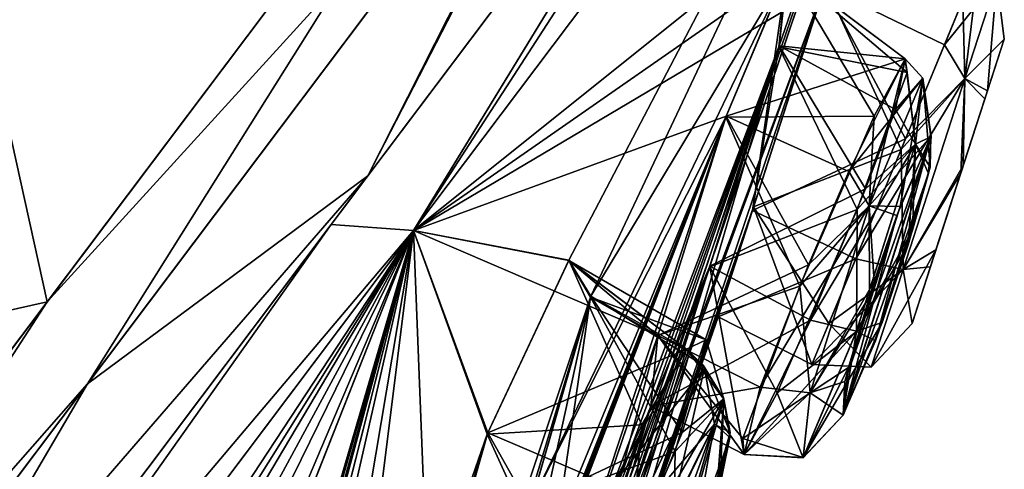
# Model space of a CAD drawing. Units: millimetres. Extents: x -56 to 128, y -454 to 454.
# Drawn here: x 85 to 92, y 213 to 216 of the extents above; entities that cross this region are included whole.
import ezdxf

# ---------------------------------------------------------------- set-up
doc = ezdxf.new("R2010")
doc.units = ezdxf.units.MM
doc.header["$LTSCALE"] = 65.185185
for name, color, linetype in [('16', 7, 'CONTINUOUS'), ('17', 7, 'CONTINUOUS'), ('22', 7, 'CONTINUOUS'), ('354', 7, 'CONTINUOUS'), ('36', 7, 'CONTINUOUS'), ('389', 7, 'CONTINUOUS'), ('390', 7, 'CONTINUOUS'), ('391', 7, 'CONTINUOUS'), ('392', 7, 'CONTINUOUS'), ('393', 7, 'CONTINUOUS'), ('394', 7, 'CONTINUOUS'), ('395', 7, 'CONTINUOUS'), ('396', 7, 'CONTINUOUS'), ('397', 7, 'CONTINUOUS'), ('398', 7, 'CONTINUOUS'), ('46', 7, 'CONTINUOUS'), ('60', 7, 'CONTINUOUS'), ('61', 7, 'CONTINUOUS'), ('62', 7, 'CONTINUOUS'), ('63', 7, 'CONTINUOUS'), ('64', 7, 'CONTINUOUS'), ('65', 7, 'CONTINUOUS'), ('66', 7, 'CONTINUOUS'), ('67', 7, 'CONTINUOUS'), ('68', 7, 'CONTINUOUS'), ('69', 7, 'CONTINUOUS'), ('821', 7, 'CONTINUOUS')]:
    doc.layers.add(name, color=color, linetype=linetype)

msp = doc.modelspace()

# ---------------------------------------------------------------- linework, layer by layer
at = {"layer": '16', "linetype": 'Continuous'}
for points in [[(87.209, 214.6799, -27.696), (90.4398, 218.9675, -38.2332), (89.08, 218.3124, -30.5795), (87.209, 214.6799, -27.696)], [(90.4401, 218.9685, -61.5667), (87.2095, 214.6815, -72.1045), (88.9854, 218.1868, -69.4994), (90.4401, 218.9685, -61.5667)], [(80.5733, 207.0234, -15.9736), (87.209, 214.6799, -27.696), (89.08, 218.3124, -30.5795), (80.5733, 207.0234, -15.9736)], [(88.9854, 218.1868, -69.4994), (87.2095, 214.6815, -72.1045), (85.2477, 213.2266, -77.7047), (88.9854, 218.1868, -69.4994)], [(82.1863, 208.0141, -19.3501), (87.209, 214.6799, -27.696), (80.5733, 207.0234, -15.9736), (82.1863, 208.0141, -19.3501)], [(87.2095, 214.6815, -72.1045), (82.1869, 208.0163, -80.4512), (85.2477, 213.2266, -77.7047), (87.2095, 214.6815, -72.1045)], [(85.2477, 213.2266, -77.7047), (82.1869, 208.0163, -80.4512), (80.2316, 206.5699, -84.162), (85.2477, 213.2266, -77.7047)]]:
    msp.add_3dface(points, dxfattribs=at)
at = {"layer": '17', "linetype": 'Continuous'}
for points in [[(74.1219, 211.3672, -15.2584), (84.9661, 213.7998, -21.8081), (82.9263, 223.0393, -29.8844), (74.1219, 211.3672, -15.2584)], [(88.8393, 218.9397, -69.417), (80.2457, 207.5356, -84.1739), (82.9225, 223.0344, -69.9264), (88.8393, 218.9397, -69.417)], [(84.9661, 213.7998, -21.8081), (88.7424, 218.8111, -30.0975), (82.9263, 223.0393, -29.8844), (84.9661, 213.7998, -21.8081)], [(79.8983, 207.0745, -15.2848), (84.9661, 213.7998, -21.8081), (74.1219, 211.3672, -15.2584), (79.8983, 207.0745, -15.2848)]]:
    msp.add_3dface(points, dxfattribs=at)
at = {"layer": '22', "linetype": 'Continuous'}
for points in [[(85.2477, 213.2266, -77.7047), (80.2457, 207.5356, -84.1739), (88.8393, 218.9397, -69.417), (85.2477, 213.2266, -77.7047)], [(88.9854, 218.1868, -69.4994), (85.2477, 213.2266, -77.7047), (88.8393, 218.9397, -69.417), (88.9854, 218.1868, -69.4994)], [(89.08, 218.3124, -30.5795), (88.7424, 218.8111, -30.0975), (84.9661, 213.7998, -21.8081), (89.08, 218.3124, -30.5795)], [(80.5733, 207.0234, -15.9736), (89.08, 218.3124, -30.5795), (84.9661, 213.7998, -21.8081), (80.5733, 207.0234, -15.9736)], [(80.5733, 207.0234, -15.9736), (84.9661, 213.7998, -21.8081), (79.8983, 207.0745, -15.2848), (80.5733, 207.0234, -15.9736)], [(85.2477, 213.2266, -77.7047), (80.2316, 206.5699, -84.162), (80.2457, 207.5356, -84.1739), (85.2477, 213.2266, -77.7047)]]:
    msp.add_3dface(points, dxfattribs=at)
at = {"layer": '354', "linetype": 'Continuous'}
for points in [[(91.1444, 214.0461, -50.7093), (91.6602, 215.6359, -49.8985), (91.0151, 213.6485, -49.8986), (91.1444, 214.0461, -50.7093)], [(91.0151, 213.6485, -49.8986), (91.6602, 215.6359, -49.8985), (91.5247, 215.2178, -49.0725), (91.0151, 213.6485, -49.8986)], [(91.5428, 215.2735, -50.6809), (91.6602, 215.6359, -49.8985), (91.1444, 214.0461, -50.7093), (91.5428, 215.2735, -50.6809)], [(91.3568, 214.7002, -50.9099), (91.5428, 215.2735, -50.6809), (91.1444, 214.0461, -50.7093), (91.3568, 214.7002, -50.9099)], [(91.1822, 214.1627, -49.011), (91.0151, 213.6485, -49.8986), (91.5247, 215.2178, -49.0725), (91.1822, 214.1627, -49.011)], [(91.3736, 214.7521, -48.8916), (91.1822, 214.1627, -49.011), (91.5247, 215.2178, -49.0725), (91.3736, 214.7521, -48.8916)], [(90.7585, 213.5269, -43.4698), (91.1471, 214.955, -42.3344), (90.5318, 213.0072, -42.774), (90.7585, 213.5269, -43.4698)], [(90.5318, 213.0072, -42.774), (91.1471, 214.955, -42.3344), (90.909, 214.4033, -41.6237), (90.5318, 213.0072, -42.774)], [(90.5443, 213.2428, -57.8895), (91.1475, 214.9555, -57.4627), (90.5321, 213.0077, -57.0232), (90.5443, 213.2428, -57.8895)], [(90.5321, 213.0077, -57.0232), (91.1475, 214.9555, -57.4627), (91.1298, 214.6963, -56.5692), (90.5321, 213.0077, -57.0232)], [(90.9323, 214.4656, -58.1432), (91.1475, 214.9555, -57.4627), (90.5443, 213.2428, -57.8895), (90.9323, 214.4656, -58.1432)], [(91.1406, 214.742, -43.1734), (91.1471, 214.955, -42.3344), (90.7585, 213.5269, -43.4698), (91.1406, 214.742, -43.1734)], [(90.9871, 214.1981, -43.533), (91.1406, 214.742, -43.1734), (90.7585, 213.5269, -43.4698), (90.9871, 214.1981, -43.533)], [(90.8055, 213.6557, -56.2762), (90.5321, 213.0077, -57.0232), (91.1298, 214.6963, -56.5692), (90.8055, 213.6557, -56.2762)], [(91.0188, 214.3004, -56.2971), (90.8055, 213.6557, -56.2762), (91.1298, 214.6963, -56.5692), (91.0188, 214.3004, -56.2971)], [(90.7163, 213.8388, -58.2386), (90.9323, 214.4656, -58.1432), (90.5443, 213.2428, -57.8895), (90.7163, 213.8388, -58.2386)], [(90.5694, 213.3424, -41.805), (90.5318, 213.0072, -42.774), (90.909, 214.4033, -41.6237), (90.5694, 213.3424, -41.805)], [(90.7499, 213.9435, -41.5448), (90.5694, 213.3424, -41.805), (90.909, 214.4033, -41.6237), (90.7499, 213.9435, -41.5448)], [(89.3362, 212.3476, -65.1952), (89.6346, 212.9479, -64.6477), (89.0005, 211.194, -64.6786), (89.3362, 212.3476, -65.1952)], [(89.0005, 211.194, -64.6786), (89.6346, 212.9479, -64.6477), (89.1072, 211.1168, -63.7907), (89.0005, 211.194, -64.6786)], [(89.4181, 211.7482, -36.5624), (89.6339, 212.9469, -35.1496), (89.1065, 211.1158, -36.0068), (89.4181, 211.7482, -36.5624)], [(89.1065, 211.1158, -36.0068), (89.6339, 212.9469, -35.1496), (89.3095, 212.2806, -34.5867), (89.1065, 211.1158, -36.0068)], [(89.1072, 211.1168, -63.7907), (89.6346, 212.9479, -64.6477), (89.7399, 212.8519, -63.7281), (89.1072, 211.1168, -63.7907)], [(89.7424, 212.8865, -36.0062), (89.6339, 212.9469, -35.1496), (89.4181, 211.7482, -36.5624), (89.7424, 212.8865, -36.0062)], [(89.4704, 211.8839, -63.2142), (89.1072, 211.1168, -63.7907), (89.7399, 212.8519, -63.7281), (89.4704, 211.8839, -63.2142)], [(89.645, 212.4171, -36.474), (89.7424, 212.8865, -36.0062), (89.4181, 211.7482, -36.5624), (89.645, 212.4171, -36.474)], [(89.6712, 212.512, -63.3777), (89.4704, 211.8839, -63.2142), (89.7399, 212.8519, -63.7281), (89.6712, 212.512, -63.3777)]]:
    msp.add_3dface(points, dxfattribs=at)
at = {"layer": '36', "linetype": 'Continuous'}
for points in [[(91.4343, 219.4812, -49.899), (87.5287, 214.2984, -28.9909), (90.6605, 216.8052, -49.8985), (91.4343, 219.4812, -49.899)], [(87.5294, 214.2993, -70.8074), (91.4343, 219.4812, -49.899), (88.6152, 214.0909, -64.7918), (87.5294, 214.2993, -70.8074)], [(91.4343, 219.4812, -49.899), (90.4077, 216.0195, -51.2745), (88.1654, 209.9273, -54.7442), (91.4343, 219.4812, -49.899)], [(88.7152, 211.4324, -55.068), (91.4343, 219.4812, -49.899), (88.1654, 209.9273, -54.7442), (88.7152, 211.4324, -55.068)], [(88.6152, 214.0909, -64.7918), (91.4343, 219.4812, -49.899), (88.7677, 213.8408, -63.2101), (88.6152, 214.0909, -64.7918)], [(89.6009, 214.0488, -55.6941), (91.4343, 219.4812, -49.899), (88.7152, 211.4324, -55.068), (89.6009, 214.0488, -55.6941)], [(91.4343, 219.4812, -49.899), (90.1428, 216.1181, -57.5366), (88.7677, 213.8408, -63.2101), (91.4343, 219.4812, -49.899)], [(90.0851, 215.589, -56.0186), (91.4343, 219.4812, -49.899), (89.6009, 214.0488, -55.6941), (90.0851, 215.589, -56.0186)], [(90.1428, 216.1181, -57.5366), (91.4343, 219.4812, -49.899), (90.0851, 215.589, -56.0186), (90.1428, 216.1181, -57.5366)], [(90.6605, 216.8052, -49.8985), (87.5287, 214.2984, -28.9909), (90.4027, 216.0039, -48.5137), (90.6605, 216.8052, -49.8985)], [(90.1424, 216.1176, -42.2604), (87.5287, 214.2984, -28.9909), (89.7156, 215.0986, -41.0911), (90.1424, 216.1176, -42.2604)], [(87.5287, 214.2984, -28.9909), (90.1424, 216.1176, -42.2604), (90.4027, 216.0039, -48.5137), (87.5287, 214.2984, -28.9909)], [(90.1428, 216.1181, -57.5366), (89.7129, 215.0907, -58.7087), (88.3499, 212.3886, -62.5552), (90.1428, 216.1181, -57.5366)], [(88.7677, 213.8408, -63.2101), (90.1428, 216.1181, -57.5366), (88.3499, 212.3886, -62.5552), (88.7677, 213.8408, -63.2101)], [(90.1424, 216.1176, -42.2604), (90.0829, 215.5816, -43.7847), (89.8988, 214.4389, -48.5481), (90.1424, 216.1176, -42.2604)], [(90.4027, 216.0039, -48.5137), (90.1424, 216.1176, -42.2604), (89.8988, 214.4389, -48.5481), (90.4027, 216.0039, -48.5137)], [(90.4077, 216.0195, -51.2745), (88.9727, 211.7755, -51.2803), (86.6697, 206.0186, -51.7134), (90.4077, 216.0195, -51.2745)], [(88.1654, 209.9273, -54.7442), (90.4077, 216.0195, -51.2745), (86.6697, 206.0186, -51.7134), (88.1654, 209.9273, -54.7442)], [(90.4077, 216.0195, -51.2745), (89.9072, 214.4646, -51.2647), (88.9727, 211.7755, -51.2803), (90.4077, 216.0195, -51.2745)], [(90.0829, 215.5816, -43.7847), (88.7125, 211.4245, -44.7364), (85.3694, 203.1533, -48.1165), (90.0829, 215.5816, -43.7847)], [(86.0256, 204.5692, -48.1018), (90.0829, 215.5816, -43.7847), (85.3694, 203.1533, -48.1165), (86.0256, 204.5692, -48.1018)], [(86.6697, 206.0185, -48.0853), (90.0829, 215.5816, -43.7847), (86.0256, 204.5692, -48.1018), (86.6697, 206.0185, -48.0853)], [(87.1608, 207.147, -48.566), (90.0829, 215.5816, -43.7847), (86.6697, 206.0185, -48.0853), (87.1608, 207.147, -48.566)], [(88.3985, 210.2324, -48.5465), (90.0829, 215.5816, -43.7847), (87.1608, 207.147, -48.566), (88.3985, 210.2324, -48.5465)], [(88.9675, 211.7616, -48.5091), (90.0829, 215.5816, -43.7847), (88.3985, 210.2324, -48.5465), (88.9675, 211.7616, -48.5091)], [(90.0829, 215.5816, -43.7847), (89.5997, 214.046, -44.1023), (88.7125, 211.4245, -44.7364), (90.0829, 215.5816, -43.7847)], [(89.8988, 214.4389, -48.5481), (90.0829, 215.5816, -43.7847), (88.9675, 211.7616, -48.5091), (89.8988, 214.4389, -48.5481)], [(89.7129, 215.0907, -58.7087), (88.341, 210.9315, -57.7678), (84.6289, 202.1707, -57.0742), (89.7129, 215.0907, -58.7087)], [(85.198, 203.4711, -57.723), (89.7129, 215.0907, -58.7087), (84.6289, 202.1707, -57.0742), (85.198, 203.4711, -57.723)], [(85.7543, 204.8038, -58.3785), (89.7129, 215.0907, -58.7087), (85.198, 203.4711, -57.723), (85.7543, 204.8038, -58.3785)], [(86.049, 205.6732, -59.3361), (89.7129, 215.0907, -58.7087), (85.7543, 204.8038, -58.3785), (86.049, 205.6732, -59.3361)], [(87.1043, 208.5192, -60.7045), (89.7129, 215.0907, -58.7087), (86.049, 205.6732, -59.3361), (87.1043, 208.5192, -60.7045)], [(87.5876, 209.936, -61.3612), (89.7129, 215.0907, -58.7087), (87.1043, 208.5192, -60.7045), (87.5876, 209.936, -61.3612)], [(89.7156, 215.0986, -41.0911), (87.5287, 214.2984, -28.9909), (89.2373, 213.5663, -41.4589), (89.7156, 215.0986, -41.0911)], [(88.3499, 212.3886, -62.5552), (89.7129, 215.0907, -58.7087), (87.5876, 209.936, -61.3612), (88.3499, 212.3886, -62.5552)], [(89.7129, 215.0907, -58.7087), (89.2373, 213.565, -58.3365), (88.341, 210.9315, -57.7678), (89.7129, 215.0907, -58.7087)], [(89.2607, 212.5495, -49.8987), (89.8988, 214.4389, -48.5481), (88.9675, 211.7616, -48.5091), (89.2607, 212.5495, -49.8987)], [(89.9072, 214.4646, -51.2647), (89.6587, 213.6962, -49.8986), (88.9727, 211.7755, -51.2803), (89.9072, 214.4646, -51.2647)], [(89.6587, 213.6962, -49.8986), (89.8988, 214.4389, -48.5481), (89.2607, 212.5495, -49.8987), (89.6587, 213.6962, -49.8986)], [(87.5287, 214.2984, -28.9909), (77.1853, 200.5722, -15.4311), (86.1532, 210.8237, -28.4973), (87.5287, 214.2984, -28.9909)], [(77.1864, 200.5737, -84.3682), (87.5294, 214.2993, -70.8074), (78.9669, 201.2872, -80.8255), (77.1864, 200.5737, -84.3682)], [(78.9669, 201.2872, -80.8255), (87.5294, 214.2993, -70.8074), (79.7271, 201.8435, -79.5216), (78.9669, 201.2872, -80.8255)], [(87.5294, 214.2993, -70.8074), (82.8835, 206.4848, -76.7358), (79.7271, 201.8435, -79.5216), (87.5294, 214.2993, -70.8074)], [(82.8835, 206.4848, -76.7358), (87.5294, 214.2993, -70.8074), (83.4555, 206.7912, -75.2638), (82.8835, 206.4848, -76.7358)], [(87.5294, 214.2993, -70.8074), (85.4827, 209.477, -71.8881), (83.2928, 205.6776, -74.0615), (87.5294, 214.2993, -70.8074)], [(83.4555, 206.7912, -75.2638), (87.5294, 214.2993, -70.8074), (83.2928, 205.6776, -74.0615), (83.4555, 206.7912, -75.2638)], [(87.5287, 214.2984, -28.9909), (85.2698, 206.0838, -33.6754), (83.6971, 200.9341, -39.5108), (87.5287, 214.2984, -28.9909)], [(84.2585, 202.2243, -38.8355), (87.5287, 214.2984, -28.9909), (83.6971, 200.9341, -39.5108), (84.2585, 202.2243, -38.8355)], [(85.2716, 206.0872, -66.1229), (87.5294, 214.2993, -70.8074), (83.6978, 200.9351, -60.2871), (85.2716, 206.0872, -66.1229)], [(83.6978, 200.9351, -60.2871), (87.5294, 214.2993, -70.8074), (84.807, 203.5467, -61.6473), (83.6978, 200.9351, -60.2871)], [(84.8062, 203.5455, -38.1502), (87.5287, 214.2984, -28.9909), (84.2585, 202.2243, -38.8355), (84.8062, 203.5455, -38.1502)], [(85.3539, 204.7507, -38.0657), (87.5287, 214.2984, -28.9909), (84.8062, 203.5455, -38.1502), (85.3539, 204.7507, -38.0657)], [(87.5294, 214.2993, -70.8074), (88.0447, 212.8768, -65.6944), (84.807, 203.5467, -61.6473), (87.5294, 214.2993, -70.8074)], [(85.2698, 206.0838, -33.6754), (87.5287, 214.2984, -28.9909), (85.6444, 207.353, -32.7276), (85.2698, 206.0838, -33.6754)], [(85.6455, 207.3588, -67.0798), (87.5294, 214.2993, -70.8074), (85.2716, 206.0872, -66.1229), (85.6455, 207.3588, -67.0798)], [(86.3946, 207.5774, -36.6468), (87.5287, 214.2984, -28.9909), (85.3539, 204.7507, -38.0657), (86.3946, 207.5774, -36.6468)], [(85.4827, 209.477, -71.8881), (87.5294, 214.2993, -70.8074), (86.1543, 210.8252, -71.3003), (85.4827, 209.477, -71.8881)], [(87.5287, 214.2984, -28.9909), (86.5193, 210.8526, -30.0719), (85.6444, 207.353, -32.7276), (87.5287, 214.2984, -28.9909)], [(86.2115, 209.5508, -68.7818), (87.5294, 214.2993, -70.8074), (85.6455, 207.3588, -67.0798), (86.2115, 209.5508, -68.7818)], [(86.5193, 210.8526, -30.0719), (87.5287, 214.2984, -28.9909), (86.1532, 210.8237, -28.4973), (86.5193, 210.8526, -30.0719)], [(86.1543, 210.8252, -71.3003), (87.5294, 214.2993, -70.8074), (86.5203, 210.8583, -69.7342), (86.1543, 210.8252, -71.3003)], [(86.5203, 210.8583, -69.7342), (87.5294, 214.2993, -70.8074), (86.2115, 209.5508, -68.7818), (86.5203, 210.8583, -69.7342)], [(86.8647, 208.9766, -35.9442), (87.5287, 214.2984, -28.9909), (86.3946, 207.5774, -36.6468), (86.8647, 208.9766, -35.9442)], [(87.641, 211.4478, -34.7986), (87.5287, 214.2984, -28.9909), (86.8647, 208.9766, -35.9442), (87.641, 211.4478, -34.7986)], [(88.6144, 214.0899, -35.0054), (87.5287, 214.2984, -28.9909), (88.0472, 212.8846, -34.1037), (88.6144, 214.0899, -35.0054)], [(87.5287, 214.2984, -28.9909), (88.6144, 214.0899, -35.0054), (89.2373, 213.5663, -41.4589), (87.5287, 214.2984, -28.9909)], [(88.0472, 212.8846, -34.1037), (87.5287, 214.2984, -28.9909), (87.641, 211.4478, -34.7986), (88.0472, 212.8846, -34.1037)], [(88.0447, 212.8768, -65.6944), (87.5294, 214.2993, -70.8074), (88.6152, 214.0909, -64.7918), (88.0447, 212.8768, -65.6944)], [(88.6144, 214.0899, -35.0054), (88.766, 213.8341, -36.5947), (89.2373, 213.5663, -41.4589), (88.6144, 214.0899, -35.0054)], [(89.5997, 214.046, -44.1023), (89.1872, 213.0705, -42.9472), (88.7125, 211.4245, -44.7364), (89.5997, 214.046, -44.1023)], [(88.8069, 211.9473, -56.5931), (89.6009, 214.0488, -55.6941), (88.7152, 211.4324, -55.068), (88.8069, 211.9473, -56.5931)], [(89.1876, 213.0709, -56.8501), (89.6009, 214.0488, -55.6941), (88.8069, 211.9473, -56.5931), (89.1876, 213.0709, -56.8501)], [(88.766, 213.8341, -36.5947), (87.5856, 209.929, -38.4448), (85.7537, 204.803, -41.4189), (88.766, 213.8341, -36.5947)], [(87.8014, 209.4443, -42.4061), (88.766, 213.8341, -36.5947), (85.7537, 204.803, -41.4189), (87.8014, 209.4443, -42.4061)], [(88.766, 213.8341, -36.5947), (88.3483, 212.3852, -37.2419), (87.5856, 209.929, -38.4448), (88.766, 213.8341, -36.5947)], [(88.3444, 210.9404, -42.0327), (88.766, 213.8341, -36.5947), (87.8014, 209.4443, -42.4061), (88.3444, 210.9404, -42.0327)], [(89.2373, 213.5663, -41.4589), (88.766, 213.8341, -36.5947), (88.3444, 210.9404, -42.0327), (89.2373, 213.5663, -41.4589)], [(88.9727, 211.7755, -51.2803), (89.6587, 213.6962, -49.8986), (89.2607, 212.5495, -49.8987), (88.9727, 211.7755, -51.2803)], [(89.2373, 213.565, -58.3365), (89.1876, 213.0709, -56.8501), (88.341, 210.9315, -57.7678), (89.2373, 213.565, -58.3365)], [(88.8065, 211.9469, -43.2043), (89.2373, 213.5663, -41.4589), (88.3444, 210.9404, -42.0327), (88.8065, 211.9469, -43.2043)], [(89.1872, 213.0705, -42.9472), (89.2373, 213.5663, -41.4589), (88.8065, 211.9469, -43.2043), (89.1872, 213.0705, -42.9472)], [(88.341, 210.9315, -57.7678), (89.1876, 213.0709, -56.8501), (88.8069, 211.9473, -56.5931), (88.341, 210.9315, -57.7678)], [(88.7125, 211.4245, -44.7364), (89.1872, 213.0705, -42.9472), (88.8065, 211.9469, -43.2043), (88.7125, 211.4245, -44.7364)], [(88.0447, 212.8768, -65.6944), (86.8613, 208.9679, -63.8542), (84.807, 203.5467, -61.6473), (88.0447, 212.8768, -65.6944)], [(88.0447, 212.8768, -65.6944), (87.6415, 211.4474, -64.9967), (86.8613, 208.9679, -63.8542), (88.0447, 212.8768, -65.6944)]]:
    msp.add_3dface(points, dxfattribs=at)
at = {"layer": '389', "linetype": 'Continuous'}
for points in [[(89.4386, 213.4704, -64.7918), (89.5534, 213.3592, -63.4307), (89.5646, 213.3374, -64.7772), (89.4386, 213.4704, -64.7918)], [(89.5534, 213.3592, -63.4307), (89.4078, 212.8876, -62.9063), (89.6983, 213.1222, -63.3885), (89.5534, 213.3592, -63.4307)], [(89.5646, 213.3374, -64.7772), (89.5534, 213.3592, -63.4307), (89.6983, 213.1222, -63.3885), (89.5646, 213.3374, -64.7772)], [(89.6983, 213.1222, -63.3885), (89.6346, 212.9479, -64.6477), (89.5646, 213.3374, -64.7772), (89.6983, 213.1222, -63.3885)], [(89.4078, 212.8876, -62.9063), (89.043, 211.997, -62.6526), (89.6983, 213.1222, -63.3885), (89.4078, 212.8876, -62.9063)], [(89.6983, 213.1222, -63.3885), (89.043, 211.997, -62.6526), (89.3435, 211.8923, -62.8173), (89.6983, 213.1222, -63.3885)], [(89.6712, 212.512, -63.3777), (89.6983, 213.1222, -63.3885), (89.3435, 211.8923, -62.8173), (89.6712, 212.512, -63.3777)], [(89.7399, 212.8519, -63.7281), (89.6346, 212.9479, -64.6477), (89.6983, 213.1222, -63.3885), (89.7399, 212.8519, -63.7281)], [(89.6712, 212.512, -63.3777), (89.7399, 212.8519, -63.7281), (89.6983, 213.1222, -63.3885), (89.6712, 212.512, -63.3777)]]:
    msp.add_3dface(points, dxfattribs=at)
at = {"layer": '390', "linetype": 'Continuous'}
for points in [[(89.1259, 212.9407, -65.4517), (89.4386, 213.4704, -64.7918), (89.0658, 212.2829, -65.5717), (89.1259, 212.9407, -65.4517)], [(89.4386, 213.4704, -64.7918), (89.5646, 213.3374, -64.7772), (89.0658, 212.2829, -65.5717), (89.4386, 213.4704, -64.7918)], [(89.5646, 213.3374, -64.7772), (89.3362, 212.3476, -65.1952), (89.0658, 212.2829, -65.5717), (89.5646, 213.3374, -64.7772)], [(89.6346, 212.9479, -64.6477), (89.3362, 212.3476, -65.1952), (89.5646, 213.3374, -64.7772), (89.6346, 212.9479, -64.6477)], [(88.5735, 211.713, -65.5355), (89.1259, 212.9407, -65.4517), (89.0658, 212.2829, -65.5717), (88.5735, 211.713, -65.5355)]]:
    msp.add_3dface(points, dxfattribs=at)
at = {"layer": '391', "linetype": 'Continuous'}
for points in [[(90.9662, 215.4976, -57.5366), (90.899, 215.1449, -56.214), (91.0907, 215.3626, -57.5291), (90.9662, 215.4976, -57.5366)], [(91.0907, 215.3626, -57.5291), (90.899, 215.1449, -56.214), (91.0399, 214.9024, -56.1956), (91.0907, 215.3626, -57.5291)], [(91.0399, 214.9024, -56.1956), (91.1475, 214.9555, -57.4627), (91.0907, 215.3626, -57.5291), (91.0399, 214.9024, -56.1956)], [(90.899, 215.1449, -56.214), (90.6902, 214.5894, -55.8061), (91.0399, 214.9024, -56.1956), (90.899, 215.1449, -56.214)], [(91.1298, 214.6963, -56.5692), (91.1475, 214.9555, -57.4627), (91.0399, 214.9024, -56.1956), (91.1298, 214.6963, -56.5692)], [(90.6902, 214.5894, -55.8061), (90.3055, 213.6724, -55.7659), (91.0399, 214.9024, -56.1956), (90.6902, 214.5894, -55.8061)], [(91.0399, 214.9024, -56.1956), (90.3055, 213.6724, -55.7659), (90.6265, 213.595, -55.9048), (91.0399, 214.9024, -56.1956)], [(91.0188, 214.3004, -56.2971), (91.0399, 214.9024, -56.1956), (90.6265, 213.595, -55.9048), (91.0188, 214.3004, -56.2971)], [(91.0188, 214.3004, -56.2971), (91.1298, 214.6963, -56.5692), (91.0399, 214.9024, -56.1956), (91.0188, 214.3004, -56.2971)], [(90.8055, 213.6557, -56.2762), (91.0188, 214.3004, -56.2971), (90.6265, 213.595, -55.9048), (90.8055, 213.6557, -56.2762)], [(90.3055, 213.6724, -55.7659), (89.841, 212.7345, -56.8785), (90.6265, 213.595, -55.9048), (90.3055, 213.6724, -55.7659)], [(90.5321, 213.0077, -57.0232), (90.8055, 213.6557, -56.2762), (90.2535, 212.7123, -56.9311), (90.5321, 213.0077, -57.0232)], [(90.8055, 213.6557, -56.2762), (90.6265, 213.595, -55.9048), (90.2535, 212.7123, -56.9311), (90.8055, 213.6557, -56.2762)], [(90.6265, 213.595, -55.9048), (89.841, 212.7345, -56.8785), (90.2535, 212.7123, -56.9311), (90.6265, 213.595, -55.9048)]]:
    msp.add_3dface(points, dxfattribs=at)
at = {"layer": '392', "linetype": 'Continuous'}
for points in [[(90.7511, 215.0974, -58.316), (90.9662, 215.4976, -57.5366), (90.7155, 214.4721, -58.5579), (90.7511, 215.0974, -58.316)], [(90.9662, 215.4976, -57.5366), (91.0907, 215.3626, -57.5291), (90.7155, 214.4721, -58.5579), (90.9662, 215.4976, -57.5366)], [(91.0907, 215.3626, -57.5291), (90.9323, 214.4656, -58.1432), (90.7155, 214.4721, -58.5579), (91.0907, 215.3626, -57.5291)], [(91.1475, 214.9555, -57.4627), (90.9323, 214.4656, -58.1432), (91.0907, 215.3626, -57.5291), (91.1475, 214.9555, -57.4627)], [(90.2297, 213.9108, -58.6898), (90.7511, 215.0974, -58.316), (90.7155, 214.4721, -58.5579), (90.2297, 213.9108, -58.6898)], [(90.3031, 213.1655, -58.2587), (90.2297, 213.9108, -58.6898), (90.7155, 214.4721, -58.5579), (90.3031, 213.1655, -58.2587)], [(90.7163, 213.8388, -58.2386), (90.3031, 213.1655, -58.2587), (90.7155, 214.4721, -58.5579), (90.7163, 213.8388, -58.2386)], [(90.9323, 214.4656, -58.1432), (90.7163, 213.8388, -58.2386), (90.7155, 214.4721, -58.5579), (90.9323, 214.4656, -58.1432)], [(89.8321, 212.8462, -57.8173), (90.2297, 213.9108, -58.6898), (90.3031, 213.1655, -58.2587), (89.8321, 212.8462, -57.8173)], [(90.7163, 213.8388, -58.2386), (90.5443, 213.2428, -57.8895), (90.3031, 213.1655, -58.2587), (90.7163, 213.8388, -58.2386)], [(90.5443, 213.2428, -57.8895), (90.5321, 213.0077, -57.0232), (90.3031, 213.1655, -58.2587), (90.5443, 213.2428, -57.8895)], [(90.2535, 212.7123, -56.9311), (89.8321, 212.8462, -57.8173), (90.3031, 213.1655, -58.2587), (90.2535, 212.7123, -56.9311)], [(90.5321, 213.0077, -57.0232), (90.2535, 212.7123, -56.9311), (90.3031, 213.1655, -58.2587), (90.5321, 213.0077, -57.0232)], [(89.841, 212.7345, -56.8785), (89.8321, 212.8462, -57.8173), (90.2535, 212.7123, -56.9311), (89.841, 212.7345, -56.8785)]]:
    msp.add_3dface(points, dxfattribs=at)
at = {"layer": '393', "linetype": 'Continuous'}
for points in [[(91.4839, 216.1847, -49.8985), (91.2419, 215.597, -48.6759), (91.6079, 216.049, -49.8985), (91.4839, 216.1847, -49.8985)], [(91.6079, 216.049, -49.8985), (91.2419, 215.597, -48.6759), (91.3845, 215.3597, -48.6869), (91.6079, 216.049, -49.8985)], [(91.3845, 215.3597, -48.6869), (91.6602, 215.6359, -49.8985), (91.6079, 216.049, -49.8985), (91.3845, 215.3597, -48.6869)], [(91.2419, 215.597, -48.6759), (90.9699, 214.939, -48.4027), (91.3845, 215.3597, -48.6869), (91.2419, 215.597, -48.6759)], [(91.5247, 215.2178, -49.0725), (91.6602, 215.6359, -49.8985), (91.3845, 215.3597, -48.6869), (91.5247, 215.2178, -49.0725)], [(90.9699, 214.939, -48.4027), (90.6215, 214.0998, -48.5744), (91.3845, 215.3597, -48.6869), (90.9699, 214.939, -48.4027)], [(91.3845, 215.3597, -48.6869), (90.6215, 214.0998, -48.5744), (90.9517, 214.0266, -48.6912), (91.3845, 215.3597, -48.6869)], [(91.3736, 214.7521, -48.8916), (91.3845, 215.3597, -48.6869), (90.9517, 214.0266, -48.6912), (91.3736, 214.7521, -48.8916)], [(91.3736, 214.7521, -48.8916), (91.5247, 215.2178, -49.0725), (91.3845, 215.3597, -48.6869), (91.3736, 214.7521, -48.8916)], [(91.1822, 214.1627, -49.011), (91.3736, 214.7521, -48.8916), (90.9517, 214.0266, -48.6912), (91.1822, 214.1627, -49.011)], [(91.0151, 213.6485, -49.8986), (91.1822, 214.1627, -49.011), (90.7301, 213.3449, -49.8986), (91.0151, 213.6485, -49.8986)], [(91.1822, 214.1627, -49.011), (90.9517, 214.0266, -48.6912), (90.7301, 213.3449, -49.8986), (91.1822, 214.1627, -49.011)], [(90.6215, 214.0998, -48.5744), (90.3141, 213.3623, -49.8986), (90.9517, 214.0266, -48.6912), (90.6215, 214.0998, -48.5744)], [(90.9517, 214.0266, -48.6912), (90.3141, 213.3623, -49.8986), (90.7301, 213.3449, -49.8986), (90.9517, 214.0266, -48.6912)]]:
    msp.add_3dface(points, dxfattribs=at)
at = {"layer": '394', "linetype": 'Continuous'}
for points in [[(91.3696, 215.9069, -50.7954), (91.4839, 216.1847, -49.8985), (91.3846, 215.36, -51.11), (91.3696, 215.9069, -50.7954)], [(91.4839, 216.1847, -49.8985), (91.6079, 216.049, -49.8985), (91.3846, 215.36, -51.11), (91.4839, 216.1847, -49.8985)], [(91.6079, 216.049, -49.8985), (91.5428, 215.2735, -50.6809), (91.3846, 215.36, -51.11), (91.6079, 216.049, -49.8985)], [(91.6602, 215.6359, -49.8985), (91.5428, 215.2735, -50.6809), (91.6079, 216.049, -49.8985), (91.6602, 215.6359, -49.8985)], [(90.9395, 214.8656, -51.4016), (91.3696, 215.9069, -50.7954), (91.3846, 215.36, -51.11), (90.9395, 214.8656, -51.4016)], [(90.9517, 214.0263, -51.1058), (90.9395, 214.8656, -51.4016), (91.3846, 215.36, -51.11), (90.9517, 214.0263, -51.1058)], [(91.3568, 214.7002, -50.9099), (90.9517, 214.0263, -51.1058), (91.3846, 215.36, -51.11), (91.3568, 214.7002, -50.9099)], [(91.5428, 215.2735, -50.6809), (91.3568, 214.7002, -50.9099), (91.3846, 215.36, -51.11), (91.5428, 215.2735, -50.6809)], [(90.4336, 213.6485, -50.8086), (90.9395, 214.8656, -51.4016), (90.9517, 214.0263, -51.1058), (90.4336, 213.6485, -50.8086)], [(91.3568, 214.7002, -50.9099), (91.1444, 214.0461, -50.7093), (90.9517, 214.0263, -51.1058), (91.3568, 214.7002, -50.9099)], [(90.7301, 213.3449, -49.8986), (90.4336, 213.6485, -50.8086), (90.9517, 214.0263, -51.1058), (90.7301, 213.3449, -49.8986)], [(91.0151, 213.6485, -49.8986), (90.7301, 213.3449, -49.8986), (90.9517, 214.0263, -51.1058), (91.0151, 213.6485, -49.8986)], [(91.1444, 214.0461, -50.7093), (91.0151, 213.6485, -49.8986), (90.9517, 214.0263, -51.1058), (91.1444, 214.0461, -50.7093)], [(90.3141, 213.3623, -49.8986), (90.4336, 213.6485, -50.8086), (90.7301, 213.3449, -49.8986), (90.3141, 213.3623, -49.8986)]]:
    msp.add_3dface(points, dxfattribs=at)
at = {"layer": '395', "linetype": 'Continuous'}
for points in [[(90.9658, 215.4971, -42.2604), (90.5724, 214.7115, -41.2086), (91.0903, 215.3621, -42.2679), (90.9658, 215.4971, -42.2604)], [(91.0903, 215.3621, -42.2679), (90.5724, 214.7115, -41.2086), (90.715, 214.4713, -41.2392), (91.0903, 215.3621, -42.2679)], [(90.715, 214.4713, -41.2392), (91.1471, 214.955, -42.3344), (91.0903, 215.3621, -42.2679), (90.715, 214.4713, -41.2392)], [(90.909, 214.4033, -41.6237), (91.1471, 214.955, -42.3344), (90.715, 214.4713, -41.2392), (90.909, 214.4033, -41.6237)], [(90.5724, 214.7115, -41.2086), (90.2911, 214.0597, -41.088), (90.715, 214.4713, -41.2392), (90.5724, 214.7115, -41.2086)], [(90.2911, 214.0597, -41.088), (89.9533, 213.205, -41.47), (90.715, 214.4713, -41.2392), (90.2911, 214.0597, -41.088)], [(90.715, 214.4713, -41.2392), (89.9533, 213.205, -41.47), (90.3028, 213.1654, -41.5382), (90.715, 214.4713, -41.2392)], [(90.7499, 213.9435, -41.5448), (90.715, 214.4713, -41.2392), (90.3028, 213.1654, -41.5382), (90.7499, 213.9435, -41.5448)], [(90.7499, 213.9435, -41.5448), (90.909, 214.4033, -41.6237), (90.715, 214.4713, -41.2392), (90.7499, 213.9435, -41.5448)], [(90.5694, 213.3424, -41.805), (90.7499, 213.9435, -41.5448), (90.3028, 213.1654, -41.5382), (90.5694, 213.3424, -41.805)], [(90.5318, 213.0072, -42.774), (90.5694, 213.3424, -41.805), (90.2531, 212.7118, -42.8661), (90.5318, 213.0072, -42.774)], [(90.5694, 213.3424, -41.805), (90.3028, 213.1654, -41.5382), (90.2531, 212.7118, -42.8661), (90.5694, 213.3424, -41.805)], [(89.9533, 213.205, -41.47), (89.8406, 212.734, -42.9188), (90.3028, 213.1654, -41.5382), (89.9533, 213.205, -41.47)], [(90.3028, 213.1654, -41.5382), (89.8406, 212.734, -42.9188), (90.2531, 212.7118, -42.8661), (90.3028, 213.1654, -41.5382)]]:
    msp.add_3dface(points, dxfattribs=at)
at = {"layer": '396', "linetype": 'Continuous'}
for points in [[(90.9809, 215.4024, -43.1575), (90.9658, 215.4971, -42.2604), (91.0396, 214.9021, -43.6014), (90.9809, 215.4024, -43.1575)], [(90.9658, 215.4971, -42.2604), (91.0903, 215.3621, -42.2679), (91.0396, 214.9021, -43.6014), (90.9658, 215.4971, -42.2604)], [(90.6323, 214.4451, -44.0415), (90.9809, 215.4024, -43.1575), (91.0396, 214.9021, -43.6014), (90.6323, 214.4451, -44.0415)], [(91.0903, 215.3621, -42.2679), (91.1406, 214.742, -43.1734), (91.0396, 214.9021, -43.6014), (91.0903, 215.3621, -42.2679)], [(91.1471, 214.955, -42.3344), (91.1406, 214.742, -43.1734), (91.0903, 215.3621, -42.2679), (91.1471, 214.955, -42.3344)], [(90.626, 213.5941, -43.8922), (90.6323, 214.4451, -44.0415), (91.0396, 214.9021, -43.6014), (90.626, 213.5941, -43.8922)], [(90.9871, 214.1981, -43.533), (90.626, 213.5941, -43.8922), (91.0396, 214.9021, -43.6014), (90.9871, 214.1981, -43.533)], [(91.1406, 214.742, -43.1734), (90.9871, 214.1981, -43.533), (91.0396, 214.9021, -43.6014), (91.1406, 214.742, -43.1734)], [(90.0719, 213.1643, -43.7282), (90.6323, 214.4451, -44.0415), (90.626, 213.5941, -43.8922), (90.0719, 213.1643, -43.7282)], [(90.9871, 214.1981, -43.533), (90.7585, 213.5269, -43.4698), (90.626, 213.5941, -43.8922), (90.9871, 214.1981, -43.533)], [(90.2531, 212.7118, -42.8661), (90.0719, 213.1643, -43.7282), (90.626, 213.5941, -43.8922), (90.2531, 212.7118, -42.8661)], [(90.5318, 213.0072, -42.774), (90.2531, 212.7118, -42.8661), (90.626, 213.5941, -43.8922), (90.5318, 213.0072, -42.774)], [(90.7585, 213.5269, -43.4698), (90.5318, 213.0072, -42.774), (90.626, 213.5941, -43.8922), (90.7585, 213.5269, -43.4698)], [(89.8406, 212.734, -42.9188), (90.0719, 213.1643, -43.7282), (90.2531, 212.7118, -42.8661), (89.8406, 212.734, -42.9188)]]:
    msp.add_3dface(points, dxfattribs=at)
at = {"layer": '397', "linetype": 'Continuous'}
for points in [[(89.4378, 213.4694, -35.0054), (88.9166, 212.5142, -34.1722), (89.5638, 213.3364, -35.0201), (89.4378, 213.4694, -35.0054)], [(89.5638, 213.3364, -35.0201), (88.9166, 212.5142, -34.1722), (89.0649, 212.2815, -34.2257), (89.5638, 213.3364, -35.0201)], [(89.0649, 212.2815, -34.2257), (89.6339, 212.9469, -35.1496), (89.5638, 213.3364, -35.0201), (89.0649, 212.2815, -34.2257)], [(89.3095, 212.2806, -34.5867), (89.6339, 212.9469, -35.1496), (89.0649, 212.2815, -34.2257), (89.3095, 212.2806, -34.5867)]]:
    msp.add_3dface(points, dxfattribs=at)
at = {"layer": '398', "linetype": 'Continuous'}
for points in [[(89.3586, 212.7548, -36.9734), (89.5741, 213.5354, -35.8947), (89.6977, 213.1214, -36.4086), (89.3586, 212.7548, -36.9734)], [(89.5741, 213.5354, -35.8947), (89.4378, 213.4694, -35.0054), (89.6977, 213.1214, -36.4086), (89.5741, 213.5354, -35.8947)], [(89.4378, 213.4694, -35.0054), (89.5638, 213.3364, -35.0201), (89.6977, 213.1214, -36.4086), (89.4378, 213.4694, -35.0054)], [(89.6339, 212.9469, -35.1496), (89.7424, 212.8865, -36.0062), (89.5638, 213.3364, -35.0201), (89.6339, 212.9469, -35.1496)], [(89.5638, 213.3364, -35.0201), (89.7424, 212.8865, -36.0062), (89.6977, 213.1214, -36.4086), (89.5638, 213.3364, -35.0201)], [(89.3426, 211.8909, -36.98), (89.3586, 212.7548, -36.9734), (89.6977, 213.1214, -36.4086), (89.3426, 211.8909, -36.98)], [(89.645, 212.4171, -36.474), (89.3426, 211.8909, -36.98), (89.6977, 213.1214, -36.4086), (89.645, 212.4171, -36.474)], [(89.7424, 212.8865, -36.0062), (89.645, 212.4171, -36.474), (89.6977, 213.1214, -36.4086), (89.7424, 212.8865, -36.0062)], [(88.7767, 211.4456, -36.9707), (89.3586, 212.7548, -36.9734), (89.3426, 211.8909, -36.98), (88.7767, 211.4456, -36.9707)]]:
    msp.add_3dface(points, dxfattribs=at)
at = {"layer": '46', "linetype": 'Continuous'}
for points in [[(90.1388, 218.5686, -61.4041), (91.2363, 220.0248, -49.899), (87.5294, 214.2993, -70.8074), (90.1388, 218.5686, -61.4041)], [(91.2363, 220.0248, -49.899), (91.4343, 219.4812, -49.899), (87.5294, 214.2993, -70.8074), (91.2363, 220.0248, -49.899)], [(90.1387, 218.5679, -38.394), (87.5287, 214.2984, -28.9909), (91.4343, 219.4812, -49.899), (90.1387, 218.5679, -38.394)], [(90.1387, 218.5679, -38.394), (86.9527, 214.3397, -28.003), (87.5287, 214.2984, -28.9909), (90.1387, 218.5679, -38.394)], [(86.953, 214.341, -71.7953), (90.1388, 218.5686, -61.4041), (87.5294, 214.2993, -70.8074), (86.953, 214.341, -71.7953)], [(81.9999, 207.7668, -19.7735), (77.1853, 200.5722, -15.4311), (87.5287, 214.2984, -28.9909), (81.9999, 207.7668, -19.7735)], [(82.0002, 207.7686, -80.0253), (86.953, 214.341, -71.7953), (77.1864, 200.5737, -84.3682), (82.0002, 207.7686, -80.0253)], [(86.953, 214.341, -71.7953), (87.5294, 214.2993, -70.8074), (77.1864, 200.5737, -84.3682), (86.953, 214.341, -71.7953)], [(86.9527, 214.3397, -28.003), (81.9999, 207.7668, -19.7735), (87.5287, 214.2984, -28.9909), (86.9527, 214.3397, -28.003)]]:
    msp.add_3dface(points, dxfattribs=at)
at = {"layer": '60', "linetype": 'Continuous'}
for points in [[(88.766, 213.8341, -36.5947), (88.6144, 214.0899, -35.0054), (89.5741, 213.5354, -35.8947), (88.766, 213.8341, -36.5947)], [(89.5741, 213.5354, -35.8947), (88.6144, 214.0899, -35.0054), (89.4378, 213.4694, -35.0054), (89.5741, 213.5354, -35.8947)], [(88.3483, 212.3852, -37.2419), (88.766, 213.8341, -36.5947), (89.3586, 212.7548, -36.9734), (88.3483, 212.3852, -37.2419)], [(89.3586, 212.7548, -36.9734), (88.766, 213.8341, -36.5947), (89.5741, 213.5354, -35.8947), (89.3586, 212.7548, -36.9734)], [(88.7767, 211.4456, -36.9707), (88.3483, 212.3852, -37.2419), (89.3586, 212.7548, -36.9734), (88.7767, 211.4456, -36.9707)]]:
    msp.add_3dface(points, dxfattribs=at)
at = {"layer": '61', "linetype": 'Continuous'}
for points in [[(88.6144, 214.0899, -35.0054), (88.0472, 212.8846, -34.1037), (89.4378, 213.4694, -35.0054), (88.6144, 214.0899, -35.0054)], [(89.4378, 213.4694, -35.0054), (88.0472, 212.8846, -34.1037), (88.9166, 212.5142, -34.1722), (89.4378, 213.4694, -35.0054)], [(88.0472, 212.8846, -34.1037), (87.641, 211.4478, -34.7986), (88.6295, 211.8547, -34.2082), (88.0472, 212.8846, -34.1037)], [(88.9166, 212.5142, -34.1722), (88.0472, 212.8846, -34.1037), (88.6295, 211.8547, -34.2082), (88.9166, 212.5142, -34.1722)]]:
    msp.add_3dface(points, dxfattribs=at)
at = {"layer": '62', "linetype": 'Continuous'}
for points in [[(90.0829, 215.5816, -43.7847), (90.1424, 216.1176, -42.2604), (90.9809, 215.4024, -43.1575), (90.0829, 215.5816, -43.7847)], [(90.9809, 215.4024, -43.1575), (90.1424, 216.1176, -42.2604), (90.9658, 215.4971, -42.2604), (90.9809, 215.4024, -43.1575)], [(89.5997, 214.046, -44.1023), (90.0829, 215.5816, -43.7847), (90.6323, 214.4451, -44.0415), (89.5997, 214.046, -44.1023)], [(90.6323, 214.4451, -44.0415), (90.0829, 215.5816, -43.7847), (90.9809, 215.4024, -43.1575), (90.6323, 214.4451, -44.0415)], [(90.0719, 213.1643, -43.7282), (89.5997, 214.046, -44.1023), (90.6323, 214.4451, -44.0415), (90.0719, 213.1643, -43.7282)], [(89.1872, 213.0705, -42.9472), (89.5997, 214.046, -44.1023), (89.8406, 212.734, -42.9188), (89.1872, 213.0705, -42.9472)], [(89.8406, 212.734, -42.9188), (89.5997, 214.046, -44.1023), (90.0719, 213.1643, -43.7282), (89.8406, 212.734, -42.9188)]]:
    msp.add_3dface(points, dxfattribs=at)
at = {"layer": '63', "linetype": 'Continuous'}
for points in [[(90.1424, 216.1176, -42.2604), (89.7156, 215.0986, -41.0911), (90.9658, 215.4971, -42.2604), (90.1424, 216.1176, -42.2604)], [(90.9658, 215.4971, -42.2604), (89.7156, 215.0986, -41.0911), (90.5724, 214.7115, -41.2086), (90.9658, 215.4971, -42.2604)], [(89.7156, 215.0986, -41.0911), (89.2373, 213.5663, -41.4589), (90.2911, 214.0597, -41.088), (89.7156, 215.0986, -41.0911)], [(90.5724, 214.7115, -41.2086), (89.7156, 215.0986, -41.0911), (90.2911, 214.0597, -41.088), (90.5724, 214.7115, -41.2086)], [(90.2911, 214.0597, -41.088), (89.2373, 213.5663, -41.4589), (89.9533, 213.205, -41.47), (90.2911, 214.0597, -41.088)], [(89.2373, 213.5663, -41.4589), (89.1872, 213.0705, -42.9472), (89.9533, 213.205, -41.47), (89.2373, 213.5663, -41.4589)], [(89.1872, 213.0705, -42.9472), (89.8406, 212.734, -42.9188), (89.9533, 213.205, -41.47), (89.1872, 213.0705, -42.9472)]]:
    msp.add_3dface(points, dxfattribs=at)
at = {"layer": '64', "linetype": 'Continuous'}
for points in [[(89.9072, 214.4646, -51.2647), (90.4077, 216.0195, -51.2745), (90.9395, 214.8656, -51.4016), (89.9072, 214.4646, -51.2647)], [(90.9395, 214.8656, -51.4016), (90.4077, 216.0195, -51.2745), (91.3696, 215.9069, -50.7954), (90.9395, 214.8656, -51.4016)], [(90.4336, 213.6485, -50.8086), (89.9072, 214.4646, -51.2647), (90.9395, 214.8656, -51.4016), (90.4336, 213.6485, -50.8086)], [(89.6587, 213.6962, -49.8986), (89.9072, 214.4646, -51.2647), (90.3141, 213.3623, -49.8986), (89.6587, 213.6962, -49.8986)], [(90.3141, 213.3623, -49.8986), (89.9072, 214.4646, -51.2647), (90.4336, 213.6485, -50.8086), (90.3141, 213.3623, -49.8986)]]:
    msp.add_3dface(points, dxfattribs=at)
at = {"layer": '65', "linetype": 'Continuous'}
for points in [[(91.4839, 216.1847, -49.8985), (90.4027, 216.0039, -48.5137), (91.2419, 215.597, -48.6759), (91.4839, 216.1847, -49.8985)], [(90.4027, 216.0039, -48.5137), (89.8988, 214.4389, -48.5481), (90.9699, 214.939, -48.4027), (90.4027, 216.0039, -48.5137)], [(91.2419, 215.597, -48.6759), (90.4027, 216.0039, -48.5137), (90.9699, 214.939, -48.4027), (91.2419, 215.597, -48.6759)], [(90.9699, 214.939, -48.4027), (89.8988, 214.4389, -48.5481), (90.6215, 214.0998, -48.5744), (90.9699, 214.939, -48.4027)], [(89.8988, 214.4389, -48.5481), (89.6587, 213.6962, -49.8986), (90.6215, 214.0998, -48.5744), (89.8988, 214.4389, -48.5481)], [(89.6587, 213.6962, -49.8986), (90.3141, 213.3623, -49.8986), (90.6215, 214.0998, -48.5744), (89.6587, 213.6962, -49.8986)]]:
    msp.add_3dface(points, dxfattribs=at)
at = {"layer": '66', "linetype": 'Continuous'}
for points in [[(89.7129, 215.0907, -58.7087), (90.1428, 216.1181, -57.5366), (90.7511, 215.0974, -58.316), (89.7129, 215.0907, -58.7087)], [(90.7511, 215.0974, -58.316), (90.1428, 216.1181, -57.5366), (90.9662, 215.4976, -57.5366), (90.7511, 215.0974, -58.316)], [(89.2373, 213.565, -58.3365), (89.7129, 215.0907, -58.7087), (90.2297, 213.9108, -58.6898), (89.2373, 213.565, -58.3365)], [(90.2297, 213.9108, -58.6898), (89.7129, 215.0907, -58.7087), (90.7511, 215.0974, -58.316), (90.2297, 213.9108, -58.6898)], [(89.8321, 212.8462, -57.8173), (89.2373, 213.565, -58.3365), (90.2297, 213.9108, -58.6898), (89.8321, 212.8462, -57.8173)], [(89.1876, 213.0709, -56.8501), (89.2373, 213.565, -58.3365), (89.841, 212.7345, -56.8785), (89.1876, 213.0709, -56.8501)], [(89.841, 212.7345, -56.8785), (89.2373, 213.565, -58.3365), (89.8321, 212.8462, -57.8173), (89.841, 212.7345, -56.8785)]]:
    msp.add_3dface(points, dxfattribs=at)
at = {"layer": '67', "linetype": 'Continuous'}
for points in [[(90.1428, 216.1181, -57.5366), (90.0851, 215.589, -56.0186), (90.9662, 215.4976, -57.5366), (90.1428, 216.1181, -57.5366)], [(90.0851, 215.589, -56.0186), (89.6009, 214.0488, -55.6941), (90.6902, 214.5894, -55.8061), (90.0851, 215.589, -56.0186)], [(90.9662, 215.4976, -57.5366), (90.0851, 215.589, -56.0186), (90.899, 215.1449, -56.214), (90.9662, 215.4976, -57.5366)], [(90.899, 215.1449, -56.214), (90.0851, 215.589, -56.0186), (90.6902, 214.5894, -55.8061), (90.899, 215.1449, -56.214)], [(90.6902, 214.5894, -55.8061), (89.6009, 214.0488, -55.6941), (90.3055, 213.6724, -55.7659), (90.6902, 214.5894, -55.8061)], [(89.6009, 214.0488, -55.6941), (89.1876, 213.0709, -56.8501), (90.3055, 213.6724, -55.7659), (89.6009, 214.0488, -55.6941)], [(89.1876, 213.0709, -56.8501), (89.841, 212.7345, -56.8785), (90.3055, 213.6724, -55.7659), (89.1876, 213.0709, -56.8501)]]:
    msp.add_3dface(points, dxfattribs=at)
at = {"layer": '68', "linetype": 'Continuous'}
for points in [[(88.0447, 212.8768, -65.6944), (88.6152, 214.0909, -64.7918), (89.1259, 212.9407, -65.4517), (88.0447, 212.8768, -65.6944)], [(89.1259, 212.9407, -65.4517), (88.6152, 214.0909, -64.7918), (89.4386, 213.4704, -64.7918), (89.1259, 212.9407, -65.4517)], [(88.5735, 211.713, -65.5355), (88.0447, 212.8768, -65.6944), (89.1259, 212.9407, -65.4517), (88.5735, 211.713, -65.5355)], [(87.6415, 211.4474, -64.9967), (88.0447, 212.8768, -65.6944), (88.5735, 211.713, -65.5355), (87.6415, 211.4474, -64.9967)]]:
    msp.add_3dface(points, dxfattribs=at)
at = {"layer": '69', "linetype": 'Continuous'}
for points in [[(88.6152, 214.0909, -64.7918), (88.7677, 213.8408, -63.2101), (89.4386, 213.4704, -64.7918), (88.6152, 214.0909, -64.7918)], [(88.7677, 213.8408, -63.2101), (88.3499, 212.3886, -62.5552), (89.4078, 212.8876, -62.9063), (88.7677, 213.8408, -63.2101)], [(89.4386, 213.4704, -64.7918), (88.7677, 213.8408, -63.2101), (89.5534, 213.3592, -63.4307), (89.4386, 213.4704, -64.7918)], [(89.5534, 213.3592, -63.4307), (88.7677, 213.8408, -63.2101), (89.4078, 212.8876, -62.9063), (89.5534, 213.3592, -63.4307)], [(89.4078, 212.8876, -62.9063), (88.3499, 212.3886, -62.5552), (89.043, 211.997, -62.6526), (89.4078, 212.8876, -62.9063)]]:
    msp.add_3dface(points, dxfattribs=at)
at = {"layer": '821', "linetype": 'Continuous'}
for points in [[(90.4398, 218.9675, -38.2332), (87.209, 214.6799, -27.696), (86.9527, 214.3397, -28.003), (90.4398, 218.9675, -38.2332)], [(90.1387, 218.5679, -38.394), (90.4398, 218.9675, -38.2332), (86.9527, 214.3397, -28.003), (90.1387, 218.5679, -38.394)], [(87.2095, 214.6815, -72.1045), (90.4401, 218.9685, -61.5667), (86.953, 214.341, -71.7953), (87.2095, 214.6815, -72.1045)], [(86.953, 214.341, -71.7953), (90.4401, 218.9685, -61.5667), (90.1388, 218.5686, -61.4041), (86.953, 214.341, -71.7953)], [(87.209, 214.6799, -27.696), (82.1863, 208.0141, -19.3501), (81.9999, 207.7668, -19.7735), (87.209, 214.6799, -27.696)], [(86.9527, 214.3397, -28.003), (87.209, 214.6799, -27.696), (81.9999, 207.7668, -19.7735), (86.9527, 214.3397, -28.003)], [(82.1869, 208.0163, -80.4512), (87.2095, 214.6815, -72.1045), (82.0002, 207.7686, -80.0253), (82.1869, 208.0163, -80.4512)], [(82.0002, 207.7686, -80.0253), (87.2095, 214.6815, -72.1045), (86.953, 214.341, -71.7953), (82.0002, 207.7686, -80.0253)]]:
    msp.add_3dface(points, dxfattribs=at)

doc.saveas('drawing.dxf')
